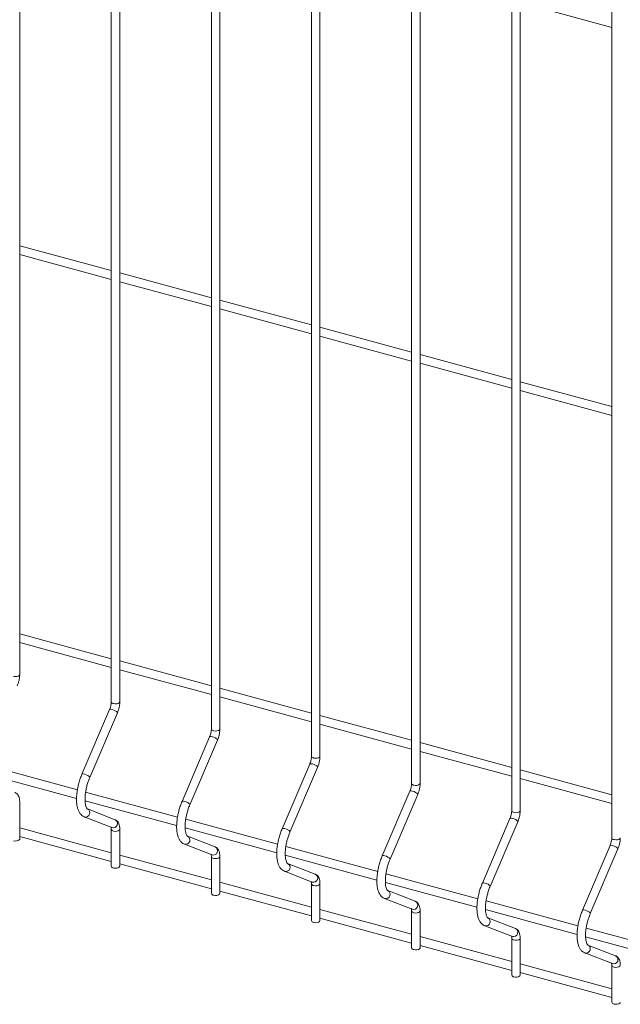
# Paper-space layout '_Trimetric' of a CAD drawing. Units: millimetres. Extents: x -1125 to 1109, y -303 to 1183.
# Drawn here: x -840 to -574, y 154 to 589 of the extents above; entities that cross this region are included whole.
import ezdxf

# ---------------------------------------------------------------- set-up
doc = ezdxf.new("R2010")
doc.units = ezdxf.units.MM

psp = doc.layouts.new('_Trimetric')

# ---------------------------------------------------------------- linework, layer by layer
at = {"color": 7, "linetype": 'Continuous', "lineweight": 15}
for p, q in [((-839.81, 299.53), (-839.81, 1014.64)), ((-799.34, 1002.62), (-799.34, 287.52)), ((-795.59, 287.52), (-795.59, 1002.62)), ((-755.12, 990.6), (-755.12, 275.5)), ((-751.37, 275.5), (-751.37, 990.6)), ((-710.9, 978.58), (-710.9, 263.48)), ((-707.15, 263.48), (-707.15, 978.58)), ((-666.68, 966.57), (-666.68, 251.46)), ((-662.93, 251.46), (-662.93, 966.57)), ((-622.46, 954.55), (-622.46, 239.44)), ((-618.71, 239.44), (-618.71, 954.55)), ((-578.23, 942.53), (-578.23, 227.42)), ((-618.71, 596.4), (-578.23, 585.4)), ((-799.34, 477.94), (-839.81, 488.94)), ((-839.81, 485.06), (-799.34, 474.06)), ((-755.12, 465.93), (-795.59, 476.92)), ((-795.59, 473.04), (-755.12, 462.04)), ((-710.9, 453.91), (-751.37, 464.91)), ((-751.37, 461.02), (-710.9, 450.02)), ((-666.68, 441.89), (-707.15, 452.89)), ((-707.15, 449), (-666.68, 438)), ((-622.46, 429.87), (-662.93, 440.87)), ((-662.93, 436.98), (-622.46, 425.98)), ((-578.23, 417.85), (-618.71, 428.85)), ((-618.71, 424.97), (-578.23, 413.97)), ((-799.34, 306.51), (-839.81, 317.51)), ((-839.81, 313.62), (-799.34, 302.62)), ((-755.12, 294.49), (-795.59, 305.49)), ((-795.59, 301.6), (-755.12, 290.61)), ((-710.9, 282.47), (-751.37, 293.47)), ((-751.37, 289.59), (-710.9, 278.59)), ((-800.11, 284), (-812.31, 255.44)), ((-808.86, 253.97), (-796.66, 282.53)), ((-666.68, 270.46), (-707.15, 281.45)), ((-707.15, 277.57), (-666.68, 266.57)), ((-755.89, 271.98), (-768.09, 243.43)), ((-764.64, 241.95), (-752.44, 270.51)), ((-622.46, 258.44), (-662.93, 269.44)), ((-662.93, 265.55), (-622.46, 254.55)), ((-814.32, 248.56), (-854.89, 259.58)), ((-711.66, 259.96), (-723.87, 231.41)), ((-720.42, 229.93), (-708.22, 258.49)), ((-578.23, 246.42), (-618.71, 257.42)), ((-855.15, 255.77), (-814.69, 244.77)), ((-618.71, 253.53), (-578.23, 242.53)), ((-667.44, 247.95), (-679.65, 219.39)), ((-810.93, 243.75), (-770.47, 232.75)), ((-770.1, 236.54), (-810.67, 247.57)), ((-676.2, 217.92), (-664, 246.47)), ((-839.81, 226.9), (-839.81, 243.19)), ((-797.7, 235.38), (-809.91, 240.11)), ((-809.87, 240.1), (-809.91, 240.11)), ((-811.26, 236.62), (-799.06, 231.88)), ((-811.26, 236.62), (-811.11, 236.56)), ((-725.88, 224.52), (-766.45, 235.55)), ((-623.22, 235.93), (-635.43, 207.37)), ((-799.34, 220.79), (-839.81, 231.79)), ((-799.34, 231.17), (-799.34, 214.88)), ((-795.59, 214.88), (-795.59, 231.17)), ((-766.71, 231.73), (-726.25, 220.74)), ((-631.98, 205.9), (-619.77, 234.45)), ((-839.81, 227.91), (-799.34, 216.91)), ((-753.48, 223.36), (-765.69, 228.09)), ((-765.65, 228.08), (-765.69, 228.09)), ((-767.04, 224.6), (-754.84, 219.86)), ((-767.04, 224.6), (-766.89, 224.55)), ((-681.66, 212.5), (-722.23, 223.53)), ((-579, 223.91), (-591.21, 195.35)), ((-587.76, 193.88), (-575.55, 222.44)), ((-755.12, 208.78), (-795.59, 219.77)), ((-755.12, 219.15), (-755.12, 202.86)), ((-751.37, 202.86), (-751.37, 219.15)), ((-722.49, 219.71), (-682.03, 208.72)), ((-795.59, 215.89), (-755.12, 204.89)), ((-709.26, 211.34), (-721.47, 216.07)), ((-721.43, 216.06), (-721.47, 216.07)), ((-722.82, 212.58), (-710.62, 207.84)), ((-722.82, 212.58), (-722.67, 212.53)), ((-637.44, 200.48), (-678.01, 211.51)), ((-710.9, 196.76), (-751.37, 207.76)), ((-710.9, 207.13), (-710.9, 190.84)), ((-707.15, 190.84), (-707.15, 207.13)), ((-678.27, 207.69), (-637.81, 196.7)), ((-751.37, 203.87), (-710.9, 192.87)), ((-678.6, 200.56), (-666.4, 195.83)), ((-678.6, 200.56), (-678.45, 200.51)), ((-665.04, 199.32), (-677.25, 204.06)), ((-677.21, 204.04), (-677.25, 204.06)), ((-666.68, 184.74), (-707.15, 195.74)), ((-593.22, 188.47), (-633.79, 199.49)), ((-707.15, 191.85), (-666.68, 180.85)), ((-666.68, 195.12), (-666.68, 178.82)), ((-662.93, 178.82), (-662.93, 195.12)), ((-634.05, 195.68), (-593.59, 184.68)), ((-620.82, 187.3), (-633.02, 192.04)), ((-632.99, 192.02), (-633.02, 192.04)), ((-634.38, 188.54), (-622.18, 183.81)), ((-634.38, 188.54), (-634.22, 188.49)), ((-549, 176.45), (-589.57, 187.47)), ((-622.46, 172.72), (-662.93, 183.72)), ((-622.46, 183.1), (-622.46, 166.8)), ((-618.71, 166.8), (-618.71, 183.1)), ((-589.82, 183.66), (-549.37, 172.66)), ((-662.93, 179.83), (-622.46, 168.83)), ((-576.6, 175.28), (-588.8, 180.02)), ((-588.77, 180.01), (-588.8, 180.02)), ((-590.16, 176.52), (-577.96, 171.79)), ((-590.16, 176.52), (-590, 176.47)), ((-578.23, 160.7), (-618.71, 171.7)), ((-578.23, 171.08), (-578.23, 154.79)), ((-618.71, 167.82), (-578.23, 156.82))]:
    psp.add_line(p, q, dxfattribs=at)
at = {"color": 8, "linetype": 'Continuous', "lineweight": 15, "flags": 128}
for points in [[(-842.56, 298.68), (-841.86, 298.57), (-841.13, 298.61), (-840.49, 298.79), (-840.03, 299.08), (-839.82, 299.44), (-839.81, 299.53)], [(-798.34, 286.66), (-797.64, 286.55), (-796.91, 286.59), (-796.27, 286.77), (-795.81, 287.07), (-795.6, 287.43), (-795.59, 287.52)], [(-800.11, 284), (-799.92, 284.14), (-799.5, 284.16), (-798.9, 284.05)], [(-798.9, 284.05), (-798.23, 283.81), (-797.58, 283.5), (-797.05, 283.15), (-796.72, 282.81), (-796.65, 282.55), (-796.66, 282.53)], [(-754.12, 274.64), (-753.42, 274.54), (-752.69, 274.57), (-752.05, 274.75), (-751.58, 275.05), (-751.38, 275.41), (-751.37, 275.5)], [(-755.89, 271.98), (-755.7, 272.12), (-755.28, 272.14), (-754.68, 272.03)], [(-754.68, 272.03), (-754.01, 271.8), (-753.36, 271.48), (-752.83, 271.13), (-752.5, 270.8), (-752.43, 270.53), (-752.44, 270.51)], [(-709.9, 262.63), (-709.2, 262.52), (-708.47, 262.56), (-707.82, 262.74), (-707.36, 263.03), (-707.16, 263.39), (-707.15, 263.48)], [(-711.66, 259.96), (-711.48, 260.1), (-711.06, 260.12), (-710.46, 260.01)], [(-710.46, 260.01), (-709.79, 259.78), (-709.14, 259.46), (-708.61, 259.11), (-708.28, 258.78), (-708.21, 258.51), (-708.22, 258.49)], [(-812.31, 255.44), (-812.13, 255.58), (-811.7, 255.6), (-811.11, 255.49)], [(-811.11, 255.49), (-810.43, 255.26), (-809.78, 254.94), (-809.25, 254.59), (-808.93, 254.26), (-808.85, 253.99), (-808.86, 253.97)], [(-667.44, 247.95), (-667.26, 248.08), (-666.84, 248.1), (-666.24, 247.99)], [(-666.24, 247.99), (-665.57, 247.76), (-664.92, 247.44), (-664.39, 247.09), (-664.06, 246.76), (-663.99, 246.49), (-664, 246.47)], [(-665.68, 250.61), (-664.98, 250.5), (-664.25, 250.54), (-663.6, 250.72), (-663.14, 251.01), (-662.93, 251.37), (-662.93, 251.46)], [(-768.09, 243.43), (-767.91, 243.56), (-767.48, 243.58), (-766.89, 243.47)], [(-766.89, 243.47), (-766.21, 243.24), (-765.56, 242.92), (-765.03, 242.57), (-764.71, 242.24), (-764.63, 241.97), (-764.64, 241.95)], [(-621.46, 238.59), (-620.75, 238.48), (-620.03, 238.52), (-619.38, 238.7), (-618.92, 238.99), (-618.71, 239.35), (-618.71, 239.44)], [(-623.22, 235.93), (-623.04, 236.06), (-622.62, 236.09), (-622.02, 235.97)], [(-622.02, 235.97), (-621.35, 235.74), (-620.7, 235.42), (-620.17, 235.07), (-619.84, 234.74), (-619.77, 234.48), (-619.77, 234.45)], [(-798.34, 230.32), (-797.64, 230.21), (-796.91, 230.25), (-796.27, 230.43), (-795.81, 230.72), (-795.6, 231.08), (-795.59, 231.17)], [(-723.87, 231.41), (-723.69, 231.54), (-723.26, 231.56), (-722.67, 231.45)], [(-722.67, 231.45), (-721.99, 231.22), (-721.34, 230.9), (-720.81, 230.55), (-720.49, 230.22), (-720.41, 229.95), (-720.42, 229.93)], [(-577.23, 226.57), (-576.53, 226.46), (-575.81, 226.5), (-575.16, 226.68), (-574.7, 226.97), (-574.49, 227.33), (-574.48, 227.42)], [(-579, 223.91), (-578.82, 224.04), (-578.39, 224.07), (-577.8, 223.95)], [(-577.8, 223.95), (-577.13, 223.72), (-576.47, 223.41), (-575.95, 223.06), (-575.62, 222.72), (-575.55, 222.46), (-575.55, 222.44)], [(-754.12, 218.3), (-753.42, 218.19), (-752.69, 218.23), (-752.05, 218.41), (-751.58, 218.7), (-751.38, 219.06), (-751.37, 219.15)], [(-679.65, 219.39), (-679.47, 219.52), (-679.04, 219.55), (-678.45, 219.43)], [(-678.45, 219.43), (-677.77, 219.2), (-677.12, 218.89), (-676.59, 218.53), (-676.27, 218.2), (-676.19, 217.94), (-676.2, 217.92)], [(-709.9, 206.28), (-709.2, 206.17), (-708.47, 206.21), (-707.82, 206.39), (-707.36, 206.68), (-707.16, 207.04), (-707.15, 207.13)], [(-635.43, 207.37), (-635.24, 207.5), (-634.82, 207.53), (-634.22, 207.41)], [(-634.22, 207.41), (-633.55, 207.18), (-632.9, 206.87), (-632.37, 206.52), (-632.04, 206.18), (-631.97, 205.92), (-631.98, 205.9)], [(-665.68, 194.26), (-664.98, 194.15), (-664.25, 194.19), (-663.6, 194.37), (-663.14, 194.66), (-662.93, 195.03), (-662.93, 195.11)], [(-591.21, 195.35), (-591.02, 195.49), (-590.6, 195.51), (-590, 195.4)], [(-590, 195.4), (-589.33, 195.16), (-588.68, 194.85), (-588.15, 194.5), (-587.82, 194.16), (-587.75, 193.9), (-587.76, 193.88)], [(-621.46, 182.24), (-620.75, 182.14), (-620.03, 182.17), (-619.38, 182.35), (-618.92, 182.65), (-618.71, 183.01), (-618.71, 183.1)], [(-577.23, 170.22), (-576.53, 170.12), (-575.81, 170.16), (-575.16, 170.34), (-574.7, 170.63), (-574.49, 170.99), (-574.48, 171.08)]]:
    psp.add_lwpolyline(points, dxfattribs=at)
at = {"color": 7, "linetype": 'Continuous', "lineweight": 15, "flags": 128}
for points in [[(-842.56, 226.04), (-841.86, 225.93), (-841.13, 225.97), (-840.49, 226.15), (-840.03, 226.44), (-839.82, 226.81), (-839.81, 226.9)], [(-798.34, 214.02), (-797.64, 213.92), (-796.91, 213.95), (-796.27, 214.13), (-795.81, 214.43), (-795.6, 214.79), (-795.59, 214.88)], [(-754.12, 202), (-753.42, 201.9), (-752.69, 201.94), (-752.05, 202.12), (-751.58, 202.41), (-751.38, 202.77), (-751.37, 202.86)], [(-709.9, 189.99), (-709.2, 189.88), (-708.47, 189.92), (-707.82, 190.1), (-707.36, 190.39), (-707.16, 190.75), (-707.15, 190.84)], [(-665.68, 177.97), (-664.98, 177.86), (-664.25, 177.9), (-663.6, 178.08), (-663.14, 178.37), (-662.93, 178.73), (-662.93, 178.82)], [(-621.46, 165.95), (-620.75, 165.84), (-620.03, 165.88), (-619.38, 166.06), (-618.92, 166.35), (-618.71, 166.71), (-618.71, 166.8)], [(-577.23, 153.93), (-576.53, 153.82), (-575.81, 153.86), (-575.16, 154.04), (-574.7, 154.34), (-574.49, 154.7), (-574.48, 154.79)]]:
    psp.add_lwpolyline(points, dxfattribs=at)
at = {"color": 8, "linetype": 'Continuous', "lineweight": 15}
for centre, radius, start, end in [((-798.26, 287.76), 1.1, 192.9662, 266.0309), ((-754.04, 275.75), 1.1, 192.9662, 266.0309), ((-709.82, 263.73), 1.1, 192.9662, 266.0309), ((-665.6, 251.71), 1.1, 192.9662, 266.0309), ((-810.72, 238.41), 1.89, 258.128, 63.3279), ((-621.38, 239.69), 1.1, 192.9662, 266.0309), ((-798.49, 233.67), 1.88, 252.3278, 65.2594), ((-798.26, 231.42), 1.1, 192.9771, 266.0288), ((-766.5, 226.39), 1.89, 258.128, 63.3279), ((-577.16, 227.67), 1.1, 192.9662, 266.0309), ((-754.27, 221.65), 1.88, 252.3278, 65.2594), ((-754.04, 219.4), 1.1, 192.9771, 266.0288), ((-722.28, 214.37), 1.89, 258.128, 63.3279), ((-710.05, 209.63), 1.88, 252.3278, 65.2594), ((-709.82, 207.38), 1.1, 192.9771, 266.0288), ((-678.06, 202.36), 1.89, 258.128, 63.3279), ((-665.83, 197.62), 1.88, 252.3278, 65.2594), ((-665.6, 195.36), 1.1, 192.9771, 266.0288), ((-633.84, 190.34), 1.89, 258.128, 63.3279), ((-621.61, 185.6), 1.88, 252.3278, 65.2594), ((-621.38, 183.34), 1.1, 192.9771, 266.0288), ((-589.62, 178.32), 1.89, 258.128, 63.3279), ((-577.39, 173.58), 1.88, 252.3278, 65.2594), ((-577.16, 171.33), 1.1, 192.9771, 266.0288)]:
    psp.add_arc(centre, radius, start, end, dxfattribs=at)
at = {"color": 7, "linetype": 'Continuous', "lineweight": 15}
for centre in [(-798.26, 215.13), (-754.04, 203.11), (-709.82, 191.09), (-665.6, 179.07), (-621.38, 167.05), (-577.16, 155.03)]:
    psp.add_arc(centre, 1.1, 192.9662, 266.0309, dxfattribs=at)
for points, knots in [([(-840.88, 294.55), (-840.79, 294.77), (-840.52, 295.42), (-840.17, 296.58), (-839.9, 297.95), (-839.82, 298.93), (-839.81, 299.44), (-839.81, 299.53)], [0, 0, 0, 0, 0.142418, 0.411497, 0.68051, 0.940344, 1, 1, 1, 1]), ([(-799.34, 287.52), (-799.34, 287.37), (-799.35, 286.95), (-799.46, 286.13), (-799.69, 285.14), (-799.93, 284.42), (-800.08, 284.07), (-800.11, 284)], [0, 0, 0, 0, 0.140991, 0.405751, 0.678933, 0.940863, 1, 1, 1, 1]), ([(-796.66, 282.53), (-796.57, 282.75), (-796.3, 283.4), (-795.95, 284.56), (-795.68, 285.93), (-795.59, 286.91), (-795.59, 287.42), (-795.59, 287.52)], [0, 0, 0, 0, 0.142418, 0.411497, 0.68051, 0.940344, 1, 1, 1, 1]), ([(-755.12, 275.5), (-755.12, 275.35), (-755.13, 274.93), (-755.23, 274.11), (-755.47, 273.12), (-755.71, 272.4), (-755.86, 272.05), (-755.89, 271.98)], [0, 0, 0, 0, 0.140991, 0.405751, 0.678933, 0.940863, 1, 1, 1, 1]), ([(-752.44, 270.51), (-752.35, 270.73), (-752.08, 271.39), (-751.73, 272.54), (-751.46, 273.91), (-751.37, 274.89), (-751.37, 275.4), (-751.37, 275.5)], [0, 0, 0, 0, 0.142418, 0.411497, 0.68051, 0.940344, 1, 1, 1, 1]), ([(-710.9, 263.48), (-710.9, 263.33), (-710.91, 262.91), (-711.01, 262.1), (-711.25, 261.1), (-711.49, 260.38), (-711.64, 260.03), (-711.66, 259.96)], [0, 0, 0, 0, 0.140991, 0.405751, 0.678933, 0.940863, 1, 1, 1, 1]), ([(-708.22, 258.49), (-708.12, 258.72), (-707.86, 259.37), (-707.51, 260.52), (-707.24, 261.89), (-707.15, 262.88), (-707.15, 263.38), (-707.15, 263.48)], [0, 0, 0, 0, 0.142418, 0.411497, 0.68051, 0.940344, 1, 1, 1, 1]), ([(-812.31, 255.44), (-812.44, 255.12), (-812.83, 254.19), (-813.39, 252.56), (-813.93, 250.58), (-814.34, 248.58), (-814.61, 246.61), (-814.72, 244.7), (-814.67, 242.9), (-814.45, 241.23), (-814.06, 239.76), (-813.49, 238.54), (-812.78, 237.6), (-812.02, 236.96), (-811.48, 236.71), (-811.26, 236.62)], [0, 0, 0, 0, 0.044629, 0.129325, 0.213861, 0.298422, 0.383189, 0.468457, 0.5546, 0.642127, 0.73165, 0.813301, 0.88741, 0.955532, 1, 1, 1, 1]), ([(-809.91, 240.11), (-809.91, 240.11), (-809.93, 240.12), (-810.06, 240.22), (-810.32, 240.61), (-810.6, 241.3), (-810.82, 242.27), (-810.95, 243.49), (-810.96, 244.93), (-810.84, 246.53), (-810.59, 248.24), (-810.21, 250.01), (-809.71, 251.76), (-809.23, 253.08), (-808.94, 253.79), (-808.86, 253.97)], [0, 0, 0, 0, 0.045464, 0.123986, 0.199236, 0.278982, 0.359524, 0.442437, 0.52767, 0.614668, 0.70286, 0.791774, 0.881028, 0.970274, 1, 1, 1, 1]), ([(-666.68, 251.46), (-666.68, 251.32), (-666.69, 250.9), (-666.79, 250.08), (-667.02, 249.08), (-667.27, 248.37), (-667.42, 248.01), (-667.44, 247.95)], [0, 0, 0, 0, 0.140991, 0.405751, 0.678933, 0.940863, 1, 1, 1, 1]), ([(-664, 246.47), (-663.9, 246.7), (-663.64, 247.35), (-663.29, 248.51), (-663.02, 249.88), (-662.93, 250.86), (-662.93, 251.37), (-662.93, 251.46)], [0, 0, 0, 0, 0.142418, 0.411497, 0.68051, 0.940344, 1, 1, 1, 1]), ([(-839.81, 243.19), (-839.81, 243.42), (-839.83, 244.11), (-840, 245.09), (-840.39, 246.05), (-840.94, 246.8), (-841.5, 247.21), (-841.85, 247.36), (-841.93, 247.39)], [0, 0, 0, 0, 0.126241, 0.379476, 0.5921608, 0.7755412, 0.9490524, 1, 1, 1, 1]), ([(-768.09, 243.43), (-768.22, 243.1), (-768.61, 242.17), (-769.17, 240.54), (-769.71, 238.56), (-770.12, 236.56), (-770.39, 234.59), (-770.5, 232.69), (-770.45, 230.88), (-770.23, 229.21), (-769.84, 227.74), (-769.27, 226.52), (-768.56, 225.58), (-767.8, 224.94), (-767.26, 224.69), (-767.04, 224.6)], [0, 0, 0, 0, 0.044629, 0.129325, 0.213861, 0.298422, 0.383189, 0.468457, 0.5546, 0.642127, 0.73165, 0.813301, 0.88741, 0.955532, 1, 1, 1, 1]), ([(-765.69, 228.09), (-765.69, 228.1), (-765.71, 228.1), (-765.84, 228.2), (-766.1, 228.59), (-766.38, 229.28), (-766.6, 230.25), (-766.73, 231.47), (-766.74, 232.91), (-766.62, 234.51), (-766.37, 236.23), (-765.99, 237.99), (-765.48, 239.75), (-765.01, 241.06), (-764.72, 241.77), (-764.64, 241.95)], [0, 0, 0, 0, 0.045464, 0.123986, 0.199236, 0.278982, 0.359524, 0.442437, 0.52767, 0.614668, 0.70286, 0.791774, 0.881028, 0.970274, 1, 1, 1, 1]), ([(-622.46, 239.44), (-622.46, 239.3), (-622.47, 238.88), (-622.57, 238.06), (-622.8, 237.06), (-623.05, 236.35), (-623.2, 235.99), (-623.22, 235.93)], [0, 0, 0, 0, 0.140991, 0.405751, 0.678933, 0.940863, 1, 1, 1, 1]), ([(-619.77, 234.45), (-619.68, 234.68), (-619.42, 235.33), (-619.07, 236.49), (-618.8, 237.86), (-618.71, 238.84), (-618.71, 239.35), (-618.71, 239.44)], [0, 0, 0, 0, 0.142418, 0.411497, 0.68051, 0.940344, 1, 1, 1, 1]), ([(-795.59, 231.17), (-795.59, 231.4), (-795.61, 232.09), (-795.78, 233.07), (-796.16, 234.04), (-796.72, 234.78), (-797.28, 235.2), (-797.63, 235.34), (-797.7, 235.38)], [0, 0, 0, 0, 0.126241, 0.379476, 0.5921608, 0.7755412, 0.9490524, 1, 1, 1, 1]), ([(-799.47, 232.17), (-799.47, 232.17), (-799.46, 232.15), (-799.36, 231.81), (-799.35, 231.39), (-799.34, 231.17)], [0, 0, 0, 0, 0.257631, 0.597252, 1, 1, 1, 1]), ([(-723.87, 231.41), (-724, 231.09), (-724.39, 230.15), (-724.95, 228.53), (-725.49, 226.54), (-725.9, 224.54), (-726.17, 222.57), (-726.28, 220.67), (-726.23, 218.86), (-726.01, 217.19), (-725.61, 215.72), (-725.05, 214.51), (-724.34, 213.56), (-723.58, 212.92), (-723.04, 212.68), (-722.82, 212.58)], [0, 0, 0, 0, 0.044629, 0.129325, 0.213861, 0.298422, 0.383189, 0.468457, 0.5546, 0.642127, 0.73165, 0.813301, 0.88741, 0.955532, 1, 1, 1, 1]), ([(-721.47, 216.07), (-721.47, 216.08), (-721.49, 216.08), (-721.62, 216.18), (-721.88, 216.57), (-722.15, 217.26), (-722.38, 218.23), (-722.51, 219.46), (-722.52, 220.89), (-722.4, 222.49), (-722.15, 224.21), (-721.77, 225.97), (-721.26, 227.73), (-720.79, 229.05), (-720.49, 229.76), (-720.42, 229.93)], [0, 0, 0, 0, 0.045464, 0.123986, 0.199236, 0.278982, 0.359524, 0.442437, 0.52767, 0.614668, 0.70286, 0.791774, 0.881028, 0.970274, 1, 1, 1, 1]), ([(-578.23, 227.42), (-578.24, 227.28), (-578.25, 226.86), (-578.35, 226.04), (-578.58, 225.05), (-578.83, 224.33), (-578.97, 223.97), (-579, 223.91)], [0, 0, 0, 0, 0.140991, 0.405751, 0.678933, 0.940863, 1, 1, 1, 1]), ([(-575.55, 222.44), (-575.46, 222.66), (-575.2, 223.31), (-574.85, 224.47), (-574.58, 225.84), (-574.49, 226.82), (-574.49, 227.33), (-574.48, 227.42)], [0, 0, 0, 0, 0.142418, 0.411497, 0.68051, 0.940344, 1, 1, 1, 1]), ([(-751.37, 219.15), (-751.37, 219.38), (-751.39, 220.07), (-751.56, 221.05), (-751.94, 222.02), (-752.5, 222.76), (-753.06, 223.18), (-753.4, 223.32), (-753.48, 223.36)], [0, 0, 0, 0, 0.126241, 0.379476, 0.5921608, 0.7755412, 0.9490524, 1, 1, 1, 1]), ([(-755.25, 220.16), (-755.25, 220.15), (-755.24, 220.14), (-755.14, 219.79), (-755.13, 219.38), (-755.12, 219.15)], [0, 0, 0, 0, 0.257631, 0.597252, 1, 1, 1, 1]), ([(-679.65, 219.39), (-679.78, 219.07), (-680.17, 218.13), (-680.73, 216.51), (-681.27, 214.52), (-681.68, 212.52), (-681.95, 210.55), (-682.06, 208.65), (-682.01, 206.85), (-681.79, 205.17), (-681.39, 203.7), (-680.83, 202.49), (-680.12, 201.54), (-679.36, 200.9), (-678.82, 200.66), (-678.6, 200.56)], [0, 0, 0, 0, 0.044629, 0.129325, 0.213861, 0.298422, 0.383189, 0.468457, 0.5546, 0.642127, 0.73165, 0.813301, 0.88741, 0.955532, 1, 1, 1, 1]), ([(-677.25, 204.06), (-677.25, 204.06), (-677.27, 204.06), (-677.4, 204.16), (-677.66, 204.55), (-677.93, 205.24), (-678.16, 206.22), (-678.28, 207.44), (-678.3, 208.87), (-678.18, 210.48), (-677.93, 212.19), (-677.55, 213.95), (-677.04, 215.71), (-676.57, 217.03), (-676.27, 217.74), (-676.2, 217.92)], [0, 0, 0, 0, 0.045464, 0.123986, 0.199236, 0.278982, 0.359524, 0.442437, 0.52767, 0.614668, 0.70286, 0.791774, 0.881028, 0.970274, 1, 1, 1, 1]), ([(-707.15, 207.13), (-707.15, 207.36), (-707.17, 208.05), (-707.34, 209.03), (-707.72, 210), (-708.28, 210.74), (-708.83, 211.16), (-709.18, 211.31), (-709.26, 211.34)], [0, 0, 0, 0, 0.126241, 0.379476, 0.5921608, 0.7755412, 0.9490524, 1, 1, 1, 1]), ([(-711.03, 208.14), (-711.03, 208.13), (-711.02, 208.12), (-710.92, 207.77), (-710.9, 207.36), (-710.9, 207.13)], [0, 0, 0, 0, 0.257631, 0.597252, 1, 1, 1, 1]), ([(-635.43, 207.37), (-635.56, 207.05), (-635.95, 206.12), (-636.5, 204.49), (-637.05, 202.5), (-637.46, 200.51), (-637.73, 198.53), (-637.84, 196.63), (-637.79, 194.83), (-637.57, 193.15), (-637.17, 191.69), (-636.61, 190.47), (-635.9, 189.53), (-635.14, 188.89), (-634.6, 188.64), (-634.38, 188.54)], [0, 0, 0, 0, 0.044629, 0.129325, 0.213861, 0.298422, 0.383189, 0.468457, 0.5546, 0.642127, 0.73165, 0.813301, 0.88741, 0.955532, 1, 1, 1, 1]), ([(-633.02, 192.04), (-633.03, 192.04), (-633.04, 192.05), (-633.18, 192.15), (-633.44, 192.54), (-633.71, 193.22), (-633.93, 194.2), (-634.06, 195.42), (-634.08, 196.85), (-633.96, 198.46), (-633.71, 200.17), (-633.33, 201.94), (-632.82, 203.69), (-632.35, 205.01), (-632.05, 205.72), (-631.98, 205.9)], [0, 0, 0, 0, 0.045464, 0.123986, 0.199236, 0.278982, 0.359524, 0.442437, 0.52767, 0.614668, 0.70286, 0.791774, 0.881028, 0.970274, 1, 1, 1, 1]), ([(-666.81, 196.12), (-666.8, 196.11), (-666.8, 196.1), (-666.7, 195.75), (-666.68, 195.34), (-666.68, 195.12)], [0, 0, 0, 0, 0.257631, 0.597252, 1, 1, 1, 1]), ([(-662.93, 195.12), (-662.93, 195.34), (-662.95, 196.03), (-663.12, 197.01), (-663.5, 197.98), (-664.06, 198.73), (-664.61, 199.14), (-664.96, 199.29), (-665.04, 199.32)], [0, 0, 0, 0, 0.126241, 0.379476, 0.5921608, 0.7755412, 0.9490524, 1, 1, 1, 1]), ([(-591.21, 195.35), (-591.34, 195.03), (-591.73, 194.1), (-592.28, 192.47), (-592.83, 190.49), (-593.24, 188.49), (-593.5, 186.52), (-593.62, 184.61), (-593.57, 182.81), (-593.35, 181.13), (-592.95, 179.67), (-592.39, 178.45), (-591.68, 177.51), (-590.92, 176.87), (-590.37, 176.62), (-590.16, 176.52)], [0, 0, 0, 0, 0.044629, 0.129325, 0.213861, 0.298422, 0.383189, 0.468457, 0.5546, 0.642127, 0.73165, 0.813301, 0.88741, 0.955532, 1, 1, 1, 1]), ([(-588.8, 180.02), (-588.81, 180.02), (-588.82, 180.03), (-588.96, 180.13), (-589.22, 180.52), (-589.49, 181.2), (-589.71, 182.18), (-589.84, 183.4), (-589.86, 184.84), (-589.74, 186.44), (-589.49, 188.15), (-589.11, 189.92), (-588.6, 191.67), (-588.13, 192.99), (-587.83, 193.7), (-587.76, 193.88)], [0, 0, 0, 0, 0.045464, 0.123986, 0.199236, 0.278982, 0.359524, 0.442437, 0.52767, 0.614668, 0.70286, 0.791774, 0.881028, 0.970274, 1, 1, 1, 1]), ([(-618.71, 183.1), (-618.71, 183.33), (-618.73, 184.01), (-618.9, 184.99), (-619.28, 185.96), (-619.84, 186.71), (-620.39, 187.12), (-620.74, 187.27), (-620.82, 187.3)], [0, 0, 0, 0, 0.126241, 0.379476, 0.5921608, 0.7755412, 0.9490524, 1, 1, 1, 1]), ([(-622.59, 184.1), (-622.58, 184.09), (-622.58, 184.08), (-622.48, 183.73), (-622.46, 183.32), (-622.46, 183.1)], [0, 0, 0, 0, 0.257631, 0.597252, 1, 1, 1, 1]), ([(-574.48, 171.08), (-574.49, 171.31), (-574.5, 172), (-574.68, 172.98), (-575.06, 173.95), (-575.62, 174.69), (-576.17, 175.1), (-576.52, 175.25), (-576.6, 175.28)], [0, 0, 0, 0, 0.126241, 0.379476, 0.5921608, 0.7755412, 0.9490524, 1, 1, 1, 1]), ([(-578.37, 172.08), (-578.36, 172.08), (-578.35, 172.06), (-578.26, 171.72), (-578.24, 171.3), (-578.23, 171.08)], [0, 0, 0, 0, 0.257631, 0.597252, 1, 1, 1, 1])]:
    psp.add_open_spline(points, degree=3, knots=knots, dxfattribs=at)

doc.saveas('drawing.dxf')
